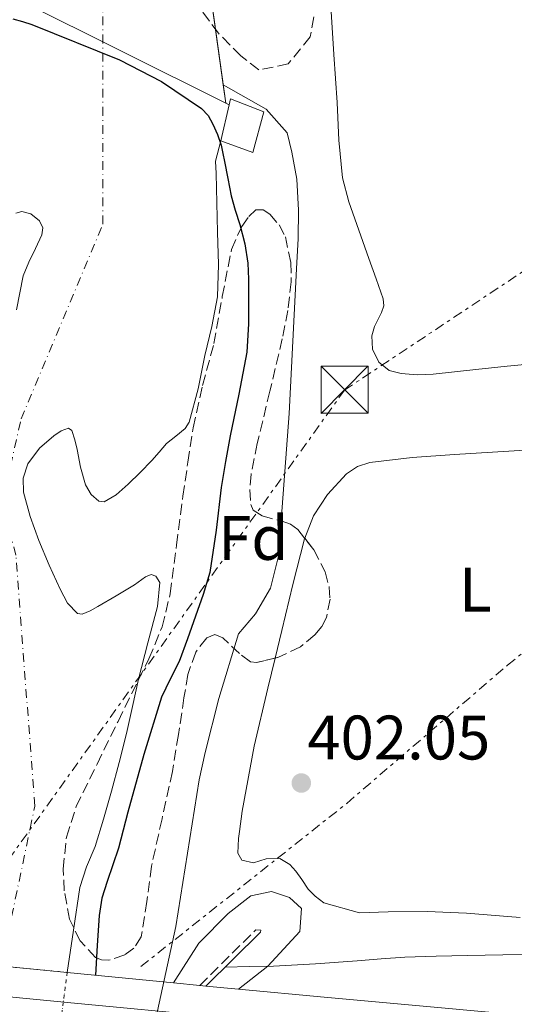
# Model space of a CAD drawing. Units: metres. Extents: x 607304 to 610748, y 4738520 to 4740888.
# Drawn here: x 607825 to 607904, y 4740426 to 4740583 of the extents above; entities that cross this region are included whole.
import ezdxf
from ezdxf.enums import TextEntityAlignment as Align

# ---------------------------------------------------------------- set-up
doc = ezdxf.new("R2010")
doc.units = ezdxf.units.M
doc.header["$MEASUREMENT"] = 0
for name, pattern in [('DGN Style 1', [1.045693079995523, 0.001739921930109024, -1.043953158065414]), ('DGN Style 3', [2.435890702152634, 1.739921930109024, -0.6959687720436097]), ('DGN Style 4', [2.7856150101045474, 1.391937544087219, -0.6959687720436097, 0.001739921930109024, -0.6959687720436097]), ('DGN Style 5', [1.217945351076317, 0.5219765790327072, -0.6959687720436097]), ('DGN Style 7', [3.4798438602180486, 1.565929737098122, -0.6959687720436097, 0.5219765790327072, -0.6959687720436097])]:
    doc.linetypes.add(name, pattern=pattern)
for name, color, linetype, lineweight in [('Acequia sin especificar', 4, 'Continuous', 0), ('Camino', 7, 'DGN Style 3', 0), ('Cauce permanente', 151, 'Continuous', 13), ('Cauce permanente (área)', 142, 'Continuous', 13), ('Cauce permanente (área) no visto', 142, 'DGN Style 5', 0), ('Cauce permanente no visto', 142, 'DGN Style 1', 13), ('Construcción sin especificar', 1, 'Continuous', 0), ('Cota de punto acotado terreno', 7, 'Continuous', 0), ('Curva de nivel directora', 30, 'Continuous', 30), ('Curva de nivel intermedia', 30, 'Continuous', 0), ('Dique lineal', 1, 'Continuous', 13), ('Eje cauce permanente (área)', 70, 'DGN Style 4', 0), ('Estanque', 4, 'Continuous', 0), ('Etiqueta de uso rústico', 92, 'Continuous', 0), ('Etiqueta de zona arbolada', 92, 'Continuous', 0), ('Línea de bordillo', 7, 'Continuous', 13), ('Línea de cambio de uso (parcela vista)', 92, 'Continuous', 0), ('Línea eléctrica', 6, 'DGN Style 7', 0), ('Margen derecho', 7, 'Continuous', 0), ('Puente', 1, 'Continuous', 0), ('Punto acotado terreno (símbolo)', 7, 'Continuous', 0), ('Torre eléctrica', 7, 'Continuous', 0), ('Transformador', 7, 'Continuous', 0), ('Zona arbolada', 92, 'DGN Style 3', 0)]:
    doc.layers.add(name, color=color, linetype=linetype, lineweight=lineweight)
doc.styles.add('Style-Arial', font='arial.ttf')

# ---------------------------------------------------------------- blocks, each defined once
blk = doc.blocks.new('5PATER')
at = {"layer": 'Estanque', "linetype": 'Continuous', "lineweight": 0}
h = blk.add_hatch(color=51, dxfattribs=at)
edge = h.paths.add_edge_path()
edge.add_ellipse((0, 0), major_axis=(-0.1095731443231308, -0.1110710700762829), ratio=0.9994222409660317, start_angle=0, end_angle=360)
blk = doc.blocks.new('5TME')
at = {"layer": 'Transformador', "color": 7, "linetype": 'Continuous', "lineweight": 0}
for p, q in [((-0.375, 0.375), (0.375, -0.375)), ((0.3723, 0.3776), (-0.3716, -0.3784))]:
    blk.add_line(p, q, dxfattribs=at)
at = {"layer": 'Transformador', "color": 7, "linetype": 'Continuous', "lineweight": 0, "flags": 128}
blk.add_lwpolyline([(-0.375, -0.375), (0.375, -0.375), (0.375, 0.375), (-0.375, 0.375), (-0.3716, -0.3784)], dxfattribs=at)

msp = doc.modelspace()

# ---------------------------------------------------------------- linework, layer by layer
at = {"layer": 'Acequia sin especificar', "color": 4, "linetype": 'Continuous', "lineweight": 0}
msp.add_polyline3d([(607842.7100000001, 4740405, 401.0099999999948), (607849.9800000006, 4740438.470000001, 401.0099999999948), (607853.7000000002, 4740461.890000001, 401.0099999999948), (607854.6799999997, 4740466.230000001, 401.0099999999948), (607856.8600000005, 4740474.850000001, 401.0099999999948), (607859.9600000001, 4740485.140000001, 401.0099999999948), (607862.7000000002, 4740488.32, 401.0099999999948), (607865.0599999996, 4740492.449999999, 401.0099999999948), (607866.3600000005, 4740497.52, 401.0099999999948), (607868.0199999996, 4740520.26, 401.0099999999948), (607869.2300000006, 4740543.350000001, 401.0099999999948), (607869.4800000006, 4740548.16, 401.0099999999948), (607869.5099999999, 4740552.710000001, 401.0099999999948), (607869.2699999996, 4740557.619999999, 401.0099999999948), (607868.4699999997, 4740561.939999999, 401.0099999999948), (607867.7400000002, 4740565.029999999, 401.0099999999948), (607864.3600000005, 4740568.82, 401.0099999999948), (607857.5221999995, 4740572.708699999, 400.1202999999951), (607857.5199999996, 4740572.710000001, 400.1199999999953)], dxfattribs=at)
at = {"layer": 'Camino', "color": 7, "linetype": 'DGN Style 3', "lineweight": 0}
msp.add_polyline3d([(607853.780000001, 4740429.060000001, 402.9100000000035), (607853.7844142216, 4740429.064389534, 402.9097000000039), (607862.7199999974, 4740437.95, 402.2200000000012), (607863.5399999976, 4740437.890000002, 402.2200000000012), (607863.4899999984, 4740437.59, 402.6000000000059)], dxfattribs=at)
at = {"layer": 'Cauce permanente', "color": 151, "linetype": 'Continuous', "lineweight": 13}
for points in [[(607848.0499999998, 4740640.74, 400.1999999999971), (607857.9299999997, 4740569.779999999, 400.1199999999953), (607858.4600000001, 4740569.51, 400.4799999999959), (607857.1299999999, 4740563.77, 402.679999999993), (607856.2800000003, 4740560.529999999, 399.1199999999953), (607856.3899999997, 4740558.550000001, 399.1199999999953), (607856.5099999999, 4740553.880000001, 399.1199999999953), (607856.6100000005, 4740549.210000001, 399.1199999999953), (607856.7699999996, 4740544.029999999, 399.1100000000006), (607856.5999999996, 4740538.859999999, 399.0899999999965), (607855.7199999997, 4740534.17, 399.0399999999936), (607854.6100000005, 4740529.529999999, 399), (607853.5499999998, 4740524.189999999, 399), (607852.1200000001, 4740518.92, 399), (607851.4600000001, 4740517.890000001, 399), (607849.9800000006, 4740516.689999999, 399), (607848.5, 4740515.480000001, 399), (607847.3300000001, 4740514.130000001, 399), (607846.1500000004, 4740512.789999999, 399), (607844.3200000003, 4740510.890000001, 399), (607842.4000000004, 4740509.029999999, 399), (607840.5, 4740507.33, 399), (607838.5499999998, 4740506.189999999, 399.0099999999948), (607837.7199999997, 4740506.289999999, 399.0200000000041), (607836.5, 4740507.380000001, 399.0200000000041), (607835.5899999999, 4740508.890000001, 399.0299999999988), (607834.79, 4740511.710000001, 399.0399999999936), (607834.2800000003, 4740514.52, 399.0599999999977), (607833.8899999997, 4740516.08, 399.0899999999965), (607833.4000000004, 4740517.59, 399.1199999999953), (607832.9000000004, 4740517.939999999, 399.1300000000047), (607831.6900000004, 4740517.51, 399.1300000000047), (607830.5300000003, 4740516.699999999, 399.1199999999953), (607828.2300000006, 4740514.730000001, 399.1199999999953), (607826.4000000004, 4740512.279999999, 399.1100000000006), (607825.6399999997, 4740509.99, 399.1000000000058), (607825.7000000002, 4740507.710000001, 399.0899999999965), (607826.7699999996, 4740503.84, 399.0800000000018), (607828.1299999999, 4740500.01, 399.0800000000018), (607829.7699999996, 4740496.100000001, 399.0800000000018), (607831.5599999996, 4740492.27, 399.0800000000018), (607832.7000000002, 4740490.029999999, 399.0800000000018), (607834.3099999996, 4740488.390000001, 399.0800000000018), (607835.0700000003, 4740488.289999999, 399.0800000000018), (607836.3300000001, 4740488.789999999, 399.0800000000018), (607837.54, 4740489.51, 399.0800000000018), (607840.4699999997, 4740491.230000001, 399.0800000000018), (607843.4000000004, 4740492.949999999, 399.0899999999965), (607845.1500000004, 4740494.210000001, 399.0899999999965), (607846.0300000003, 4740494.59, 399.0899999999965), (607846.8200000003, 4740494.34, 399.0899999999965), (607847.4400000004, 4740493.310000001, 399.0899999999965), (607847.0599999996, 4740489.51, 399.0800000000018), (607845.5199999996, 4740483.720000001, 399.0800000000018), (607844.04, 4740477.91, 399.0800000000018), (607843.0800000001, 4740473.58, 399.0500000000029), (607842.0999999996, 4740469.26, 399.0099999999948), (607840.9400000004, 4740464.65, 399), (607839.7100000001, 4740460.060000001, 399), (607838.4500000002, 4740455.619999999, 398.929999999993), (607837.1100000005, 4740451.210000001, 398.8699999999953), (607835.75, 4740447.980000001, 398.8600000000006), (607834.6600000003, 4740444.699999999, 398.8500000000058), (607833.6699999999, 4740437.92, 398.8500000000058), (607832.6699999999, 4740431.15, 398.8500000000058), (607832.6699999999, 4740431.15, 406.0599999999977), (607816.4800000006, 4740432.76, 405.6600000000035)], [(607824.5800000001, 4740536.83, 398.8800000000047), (607825.6699999999, 4740542.220000001, 398.8800000000047), (607826.5599999996, 4740544.430000001, 398.8399999999965), (607827.5999999996, 4740546.57, 398.8000000000029), (607828.6200000001, 4740548.77, 398.8000000000029), (607828.7800000003, 4740549.9, 398.8000000000029), (607828.2599999999, 4740551, 398.8000000000029), (607826.8600000005, 4740552.109999999, 398.8000000000029), (607825.4400000004, 4740552.51, 398.8000000000029), (607824.4699999997, 4740552.220000001, 398.8000000000029)]]:
    msp.add_polyline3d(points, dxfattribs=at)
at = {"layer": 'Cauce permanente (área)', "color": 142, "linetype": 'Continuous', "lineweight": 13}
for points in [[(607769.7000000002, 4740841.230000001, 400.6600000000035), (607769.8899999997, 4740840.74, 400.6600000000035), (607800.3300000001, 4740779.220000001, 400.5399999999936), (607817.9699999997, 4740744.980000001, 400.4600000000065), (607829.7699999996, 4740715.939999999, 400.2200000000012), (607848.0499999998, 4740640.74, 400.1999999999971), (607857.5221999995, 4740572.708699999, 400.1233000000066), (607857.9299999997, 4740569.779999999, 400.1199999999953)], [(607857.1299999999, 4740563.77, 399.1199999999953), (607856.2800000003, 4740560.529999999, 399.1199999999953), (607856.3899999997, 4740558.550000001, 399.1199999999953), (607856.5099999999, 4740553.880000001, 399.1199999999953), (607856.6100000005, 4740549.210000001, 399.1199999999953), (607856.7699999996, 4740544.029999999, 399.1100000000006), (607856.5999999996, 4740538.859999999, 399.0899999999965), (607855.7199999997, 4740534.17, 399.0399999999936), (607854.6100000005, 4740529.529999999, 399), (607853.5499999998, 4740524.189999999, 399), (607852.1200000001, 4740518.92, 399), (607851.4600000001, 4740517.890000001, 399), (607849.9800000006, 4740516.689999999, 399), (607848.5, 4740515.480000001, 399), (607847.3300000001, 4740514.130000001, 399), (607846.1500000004, 4740512.789999999, 399), (607844.3200000003, 4740510.890000001, 399), (607842.4000000004, 4740509.029999999, 399), (607840.5, 4740507.33, 399), (607838.5499999998, 4740506.189999999, 399.0099999999948), (607837.7199999997, 4740506.289999999, 399.0200000000041), (607836.5, 4740507.380000001, 399.0200000000041), (607835.5899999999, 4740508.890000001, 399.0299999999988), (607834.79, 4740511.710000001, 399.0399999999936), (607834.2800000003, 4740514.52, 399.0599999999977), (607833.8899999997, 4740516.08, 399.0899999999965), (607833.4000000004, 4740517.59, 399.1199999999953), (607832.9000000004, 4740517.939999999, 399.1300000000047), (607831.6900000004, 4740517.51, 399.1300000000047), (607830.5300000003, 4740516.699999999, 399.1199999999953), (607828.2300000006, 4740514.730000001, 399.1199999999953), (607826.4000000004, 4740512.279999999, 399.1100000000006), (607825.6399999997, 4740509.99, 399.1000000000058), (607825.7000000002, 4740507.710000001, 399.0899999999965), (607826.7699999996, 4740503.84, 399.0800000000018), (607828.1299999999, 4740500.01, 399.0800000000018), (607829.7699999996, 4740496.100000001, 399.0800000000018), (607831.5599999996, 4740492.27, 399.0800000000018), (607832.7000000002, 4740490.029999999, 399.0800000000018), (607834.3099999996, 4740488.390000001, 399.0800000000018), (607835.0700000003, 4740488.289999999, 399.0800000000018), (607836.3300000001, 4740488.789999999, 399.0800000000018), (607837.54, 4740489.51, 399.0800000000018), (607840.4699999997, 4740491.230000001, 399.0800000000018), (607843.4000000004, 4740492.949999999, 399.0899999999965), (607845.1500000004, 4740494.210000001, 399.0899999999965), (607846.0300000003, 4740494.59, 399.0899999999965), (607846.8200000003, 4740494.34, 399.0899999999965), (607847.4400000004, 4740493.310000001, 399.0899999999965), (607847.0599999996, 4740489.51, 399.0800000000018), (607845.5199999996, 4740483.720000001, 399.0800000000018), (607844.04, 4740477.91, 399.0800000000018), (607843.0800000001, 4740473.58, 399.0500000000029), (607842.0999999996, 4740469.26, 399.0099999999948), (607840.9400000004, 4740464.65, 399), (607839.7100000001, 4740460.060000001, 399), (607838.4500000002, 4740455.619999999, 398.929999999993), (607837.1100000005, 4740451.210000001, 398.8699999999953), (607835.75, 4740447.980000001, 398.8600000000006), (607834.6600000003, 4740444.699999999, 398.8500000000058), (607833.6699999999, 4740437.92, 398.8500000000058), (607832.6699999999, 4740431.15, 398.8500000000058)], [(607824.5800000001, 4740536.83, 398.8800000000047), (607825.6699999999, 4740542.220000001, 398.8800000000047), (607826.5599999996, 4740544.430000001, 398.8399999999965), (607827.5999999996, 4740546.57, 398.8000000000029), (607828.6200000001, 4740548.77, 398.8000000000029), (607828.7800000003, 4740549.9, 398.8000000000029), (607828.2599999999, 4740551, 398.8000000000029), (607826.8600000005, 4740552.109999999, 398.8000000000029), (607825.4400000004, 4740552.51, 398.8000000000029), (607824.4699999997, 4740552.220000001, 398.8000000000029)]]:
    msp.add_polyline3d(points, dxfattribs=at)
at = {"layer": 'Cauce permanente (área) no visto', "color": 142, "linetype": 'DGN Style 5', "lineweight": 0, "extrusion": (-0.003944532015855867, -0.02938248926176558, 0.999560458397569), "elevation": -141284.6080992803, "flags": 128}
msp.add_lwpolyline([(-28305.44764811837, 4777068.73122406), (-28305.44764811825, 4777044.444707224)], dxfattribs=at)
at = {"layer": 'Cauce permanente no visto', "color": 142, "linetype": 'DGN Style 1', "lineweight": 13}
msp.add_polyline3d([(607829.4400000004, 4740407.09, 398.1300000000047), (607829.4400000004, 4740407.09, 405.7200000000012), (607810, 4740408.939999999, 405.4199999999983), (607816.4800000006, 4740432.76, 398.5299999999988), (607832.6699999999, 4740431.15, 406.0599999999977)], close=True, dxfattribs=at)
at = {"layer": 'Construcción sin especificar', "color": 1, "linetype": 'Continuous', "lineweight": 13, "extrusion": (-0.001532377230227199, -0.006613417520332728, 0.9999769569988731), "elevation": -31880.12319697153, "flags": 128}
msp.add_lwpolyline([(607858.3634202874, 4740462.34205943), (607857.0333605524, 4740456.601933899)], dxfattribs=at)
at = {"layer": 'Construcción sin especificar', "color": 1, "linetype": 'Continuous', "lineweight": 0}
msp.add_polyline3d([(607863.9900000002, 4740568.359999999, 402.6100000000006), (607862.2800000003, 4740561.880000001, 402.6000000000058), (607857.1299999999, 4740563.77, 402.679999999993), (607858.4600000001, 4740569.51, 402.7200000000012), (607858.6799999997, 4740570.460000001, 402.7200000000012)], close=True, dxfattribs=at)
at = {"layer": 'Construcción sin especificar', "color": 1, "linetype": 'Continuous', "lineweight": 13}
msp.add_polyline3d([(607857.1299999999, 4740563.77, 402.679999999993), (607862.2800000003, 4740561.880000001, 402.6000000000058), (607863.9900000002, 4740568.359999999, 402.6100000000006), (607858.6799999997, 4740570.460000001, 402.7200000000012), (607858.4600000001, 4740569.51, 402.7200000000012)], dxfattribs=at)
at = {"layer": 'Curva de nivel directora', "color": 30, "linetype": 'Continuous', "lineweight": 30, "elevation": 400, "flags": 128}
msp.add_lwpolyline([(607823.9799999994, 4740583.199999999), (607825.5199999994, 4740582.810000002), (607827.0499999983, 4740582.289999999), (607841.0199999983, 4740576.67), (607847.6799999991, 4740573.240000002), (607854.0699999994, 4740568.920000001), (607855.1299999988, 4740567.78), (607855.8799999999, 4740566.439999999), (607856.6399999998, 4740564.77), (607857.1899999997, 4740563.060000002), (607857.469999999, 4740561.760000002), (607857.7399999995, 4740560.449999999), (607858.2499999992, 4740557.730000001), (607858.7799999989, 4740555.010000001), (607859.4599999984, 4740552.710000001), (607860.2000000004, 4740550.42), (607860.9800000006, 4740547.36), (607861.4700000001, 4740544.26), (607861.5499999983, 4740541.689999999), (607861.5499999983, 4740539.119999999), (607861.5700000006, 4740534.580000003), (607861.3200000003, 4740530.04), (607860.0499999984, 4740523.350000001), (607858.6200000002, 4740516.710000001), (607857.8899999993, 4740512.609999999), (607857.1899999997, 4740508.500000002), (607856.4099999996, 4740501.690000001), (607855.3999999993, 4740494.920000001), (607854.3499999989, 4740491.4), (607853.1299999984, 4740487.940000001), (607851.8599999989, 4740484.340000002), (607850.54, 4740480.760000001), (607849.0999999985, 4740477.92), (607847.7199999993, 4740475.060000001), (607844.8600000005, 4740465.930000001), (607842.3100000002, 4740456.710000002), (607841.5700000002, 4740453.84), (607840.8199999993, 4740450.960000001), (607839.0299999989, 4740445.65), (607838.2099999986, 4740442.980000001), (607837.7699999983, 4740440.240000002), (607837.4599999997, 4740435.470000002), (607837.1600000003, 4740430.710000004)], dxfattribs=at)
at = {"layer": 'Curva de nivel intermedia', "color": 30, "linetype": 'Continuous', "lineweight": 0, "elevation": 405.0000000000001, "flags": 128}
for points in [[(607977.8, 4740423.949999999), (607965.9100000011, 4740426.709999999), (607954.0199999999, 4740429.460000001), (607949.5000000005, 4740430.349999999), (607944.9299999995, 4740431.01), (607940.2600000001, 4740431.570000002), (607935.5700000008, 4740432.069999999), (607932.2000000001, 4740432.409999999), (607928.8200000006, 4740432.710000001), (607922.1399999995, 4740433.109999998), (607915.4600000009, 4740433.46), (607911.6200000008, 4740433.8), (607907.7699999996, 4740434.039999999), (607902.1200000013, 4740433.980000001), (607896.4700000008, 4740433.830000001), (607891.4800000018, 4740433.730000001), (607886.4900000007, 4740433.569999999), (607882.6900000009, 4740433.319999998), (607878.8900000011, 4740433.029999998), (607872.2200000013, 4740432.53), (607865.5400000003, 4740432.179999999)], [(607865.5400000003, 4740432.179999999), (607861.7300000016, 4740432.099999999), (607857.8400000001, 4740432.020000001)]]:
    msp.add_lwpolyline(points, dxfattribs=at)
at = {"layer": 'Dique lineal', "color": 1, "linetype": 'Continuous', "lineweight": 13, "elevation": 400.4799999999959, "flags": 128}
for points in [[(607857.9299999997, 4740569.779999999), (607825.25, 4740586.100000001)], [(607858.4600000001, 4740569.51), (607857.9299999997, 4740569.779999999)]]:
    msp.add_lwpolyline(points, dxfattribs=at)
at = {"layer": 'Eje cauce permanente (área)', "color": 70, "linetype": 'DGN Style 4', "lineweight": 0}
msp.add_polyline3d([(607312.4400000004, 4740314.630000001, 396.1300000000047), (607360.2599999999, 4740266.15, 396.1600000000035), (607401.0899999999, 4740222.720000001, 396.3399999999965), (607470.8099999996, 4740187.24, 396.9400000000023), (607533.3700000001, 4740168.980000001, 397.3399999999965), (607600.7000000002, 4740158.550000001, 397.5), (607669.0499999998, 4740156.859999999, 397.7799999999988), (607704.6699999999, 4740170.34, 397.820000000007), (607743.7599999999, 4740212.930000001, 397.7799999999988), (607779.3899999997, 4740314.640000001, 397.7700000000041), (607810.1500000004, 4740375.109999999, 398.0599999999977), (607827.5199999996, 4740457.689999999, 398.7700000000041), (607824.4800000006, 4740497.680000001, 398.9799999999959), (607822.3099999996, 4740506.369999999, 398.9799999999959), (607825.3499999996, 4740519.41, 398.9799999999959), (607838.3399999999, 4740550.460000001, 398.9100000000035), (607838.3399999999, 4740616.09, 400.1399999999995), (607817.5199999996, 4740717.960000001, 400.25), (607782.7699999996, 4740793.58, 400.6199999999953), (607762.4299999997, 4740841.109999999, 400.679999999993)], dxfattribs=at)
at = {"layer": 'Línea de bordillo', "color": 7, "linetype": 'Continuous', "lineweight": 13, "extrusion": (-0.02093091679627959, 0.001928376211451534, 0.9997790646374101), "elevation": -3175.396299796934, "flags": 128}
msp.add_lwpolyline([(-4776203.489367383, 170371.0592096589), (-4776203.489367383, 170365.8259888531)], dxfattribs=at)
at = {"layer": 'Línea de bordillo', "color": 7, "linetype": 'Continuous', "lineweight": 13}
for points in [[(607855.670000002, 4740424.17, 406.3099999999979), (607834.3399999995, 4740426.220000003, 405.9299999999931), (607813.0100000014, 4740428.27, 405.6000000000059)], [(608036.030000001, 4740391.449999999, 412.0500000000029), (608034.4499999986, 4740395.83, 412.0500000000029), (608031.7899999986, 4740394.869999999, 411.9199999999984), (608029.3599999989, 4740394, 411.7799999999989), (608028.2100000001, 4740393.710000002, 411.6399999999995), (608026.3900000006, 4740393.7, 411.3500000000058), (608024.4699999985, 4740394.230000001, 411.0800000000019), (608019.0700000004, 4740396.670000001, 410.6399999999995), (608013.3299999982, 4740399.290000003, 410.3099999999977), (608005.3900000011, 4740402.800000002, 409.9799999999959), (607997.3199999998, 4740406.290000001, 409.6799999999931), (607987.3900000012, 4740409.940000001, 409.3600000000007), (607977.2999999993, 4740412.960000001, 409.0399999999935), (607964.7100000008, 4740416.290000001, 408.6799999999931), (607951.9200000011, 4740418.859999999, 408.3699999999953), (607938.3500000013, 4740420.84, 408.1499999999943), (607924.8199999996, 4740422.410000001, 407.9199999999982), (607907.9699999986, 4740424.060000001, 407.5200000000042), (607891.1499999987, 4740425.640000001, 407.1199999999954), (607873.6099999994, 4740427.220000002, 406.6999999999972), (607859.949999998, 4740428.490000002, 406.429999999993)]]:
    msp.add_polyline3d(points, dxfattribs=at)
at = {"layer": 'Línea de cambio de uso (parcela vista)', "color": 92, "linetype": 'Continuous', "lineweight": 0, "extrusion": (-0.127874483218033, 0.02981479956637617, 0.9913421176710581), "elevation": 64005.00444640385, "flags": 128}
msp.add_lwpolyline([(-4754682.335892443, -480169.8454252096), (-4754686.841011537, -480169.8240919994), (-4754694.378527391, -480169.7327098927), (-4754701.91765778, -480169.5894913629), (-4754702.006109606, -480169.5765839469)], dxfattribs=at)
at = {"layer": 'Línea de cambio de uso (parcela vista)', "color": 92, "linetype": 'Continuous', "lineweight": 0}
for points in [[(607907.8399999999, 4740528.310000001, 404.1600000000035), (607902.8099999996, 4740527.810000001, 404.3600000000006), (607897.7800000003, 4740527.289999999, 404.5500000000029), (607894.3899999997, 4740526.91, 404.7100000000065), (607891, 4740526.539999999, 404.8399999999965), (607888.4400000004, 4740526.460000001, 404.8600000000006), (607885.8799999999, 4740526.66, 404.8699999999953), (607884, 4740527.140000001, 404.8800000000047), (607882.3200000003, 4740528.460000001, 404.8800000000047), (607881.3300000001, 4740530.560000001, 404.9600000000065), (607881.2199999997, 4740532.66, 405.0599999999977), (607881.6200000001, 4740534.140000001, 405.070000000007), (607882.7800000003, 4740536.359999999, 405.0299999999988), (607883.1399999997, 4740537.460000001, 405.0200000000041), (607883.04, 4740538.550000001, 405.0299999999988), (607881.9000000004, 4740541.77, 405.1600000000035), (607880.7599999999, 4740544.980000001, 405.2799999999988), (607879.1500000004, 4740549.5, 405.3099999999977), (607877.54, 4740554.02, 405.3500000000058), (607876.5599999996, 4740557.880000001, 405.4600000000065), (607875.9800000006, 4740563.850000001, 405.679999999993), (607875.7000000002, 4740569.859999999, 405.8399999999965), (607875.1799999997, 4740577.539999999, 405.9100000000035), (607874.6799999997, 4740585.210000001, 405.9199999999983)], [(607870.5327000003, 4740500.383199999, 402.5504999999976), (607871.9400000004, 4740503.960000001, 402.570000000007), (607874.1600000003, 4740507.380000001, 402.6100000000006), (607877.1600000003, 4740510.66, 402.6699999999983), (607878.9299999997, 4740511.82, 402.6999999999971), (607880.9199999999, 4740512.460000001, 402.7400000000052), (607887.6500000004, 4740513.25, 403), (607894.4000000004, 4740513.75, 403.1900000000023), (607906.5300000003, 4740514.5, 403.1300000000047)], [(607904.8399999999, 4740439.939999999, 402.7799999999988), (607896.29, 4740440.619999999, 402.5800000000018), (607890.0599999996, 4740440.880000001, 402.4199999999983), (607883.8300000001, 4740440.82, 402.2599999999948), (607879.2300000006, 4740440.67, 402.1999999999971), (607873.5899999999, 4740442.26, 402.2200000000012), (607872.2000000002, 4740443.32, 402.2400000000052), (607871.0499999998, 4740444.449999999, 402.2599999999948), (607870.0899999999, 4740445.960000001, 402.2799999999988), (607869.1299999999, 4740447.279999999, 402.2899999999936), (607868.1699999999, 4740448.350000001, 402.3099999999977), (607866.5800000001, 4740449.34, 402.3300000000018), (607864.3700000001, 4740449.26, 402.3500000000058), (607862.3499999996, 4740448.609999999, 402.3699999999953), (607860.5199999996, 4740449.039999999, 402.3899999999995), (607859.8700000001, 4740450.17, 402.4100000000035), (607859.9800000006, 4740452.51, 402.429999999993), (607860.1500000004, 4740453.640000001, 402.4499999999971), (607860.54, 4740456.859999999, 402.4900000000052), (607862.4800000006, 4740467.26, 402.5200000000041), (607864.6600000003, 4740476.470000001, 402.5099999999948), (607865.8066999996, 4740481.2873, 402.5151999999944)]]:
    msp.add_polyline3d(points, dxfattribs=at)
at = {"layer": 'Línea eléctrica', "color": 6, "linetype": 'DGN Style 7', "lineweight": 0}
for points in [[(607756.530000001, 4740355.76, 404.5800000000018), (607876.8599999998, 4740524, 403.3899999999995), (607983.9048678984, 4740595.251390651, 403.7479000000022), (608020.4099999998, 4740619.550000002, 403.8699999999953), (608123.9946581882, 4740686.472099014, 405.3126000000047), (608172.6400000014, 4740717.900000001, 405.9900000000052), (608334.2000000002, 4740826.23, 430.9499999999971), (608355.030000002, 4740850.49, 431.2100000000065)], [(607844.3999999983, 4740432.08, 401.2599999999948), (607877.2199999996, 4740458.109999998, 402.1999999999971), (607902.8399999993, 4740480.140000001, 402.8099999999977), (607936.8599999987, 4740507.570000002, 403.5299999999988), (607979.3000000003, 4740534.8, 403.4900000000052), (607997.0627703404, 4740544.564158766, 403.6021999999939), (608015.7199999981, 4740554.82, 403.7200000000012), (608058.7499999999, 4740578.449999998, 403.6699999999983), (608103.9899999977, 4740604.079999999, 405.0599999999977), (608110.7899999993, 4740638.680000001, 403.9900000000052), (608122.0000000009, 4740673.92, 404.5399999999936), (608123.9946581882, 4740686.472099014, 404.4118000000017), (608124.8000000018, 4740691.540000002, 404.3600000000006), (608128.8099999994, 4740710.769999999, 404.4900000000052), (608139.6200000009, 4740744.810000001, 404.3099999999977), (608126.8099999989, 4740781.05, 404.6600000000035), (608117.1999999998, 4740818.300000002, 404.5599999999977)]]:
    msp.add_polyline3d(points, dxfattribs=at)
at = {"layer": 'Margen derecho', "color": 7, "linetype": 'Continuous', "lineweight": 0}
msp.add_polyline3d([(607859.949999998, 4740428.490000002, 405.8699999999953), (607864.6599999998, 4740432.130000002, 405.4799999999959), (607869.729999999, 4740437.670000001, 404.1999999999972), (607870.0100000007, 4740441.340000001, 403.8999999999942), (607868.1000000018, 4740443.090000001, 403.6000000000059), (607865.2499999999, 4740444.080000001, 403.0099999999949), (607861.9100000004, 4740443.359999999, 402.5200000000041), (607858.3299999974, 4740440.540000001, 402.2200000000012), (607853.6299999991, 4740435.830000001, 402.2200000000012), (607849.6234047103, 4740429.475399989, 402.2200000000012), (607849.6200000013, 4740429.470000003, 402.2200000000012)], dxfattribs=at)
at = {"layer": 'Puente', "color": 1, "linetype": 'Continuous', "lineweight": 0, "extrusion": (0.01745468130633568, 0.4071066208713935, 0.9132138486374207), "elevation": 1940841.252112797, "flags": 128}
msp.add_lwpolyline([(-404215.5033396032, -4348665.68828542), (-404232.5129111661, -4348664.651444924), (-404236.6876973617, -4348664.396973091), (-404237.6464639305, -4348664.338528021), (-404246.0191896492, -4348674.179486512)], dxfattribs=at)
at = {"layer": 'Puente', "color": 1, "linetype": 'Continuous', "lineweight": 0, "extrusion": (-0.02445728433404346, 0.00243213266085248, 0.9996979173599013), "elevation": -2930.641674950164, "flags": 128}
msp.add_lwpolyline([(-4777312.903746382, 135707.8517939045), (-4777312.903746382, 135724.1265657917)], dxfattribs=at)
at = {"layer": 'Zona arbolada', "color": 92, "linetype": 'DGN Style 3', "lineweight": 0}
for points in [[(607871.9699999997, 4740583.51, 407.9499999999971), (607871.4100000003, 4740580.34, 408.0099999999948), (607867.8899999997, 4740576.02, 408.570000000007), (607863.2100000001, 4740575.060000001, 408.9700000000012), (607860.3300000001, 4740577.300000001, 408.9900000000052), (607856.7800000003, 4740580.9, 408.7599999999948), (607853.9299999997, 4740584.74, 408.5500000000029)], [(607871.9699999997, 4740583.51, 407.9499999999971), (607871.4100000003, 4740580.34, 408.0099999999948), (607867.8899999997, 4740576.02, 408.570000000007), (607863.2100000001, 4740575.060000001, 408.9700000000012), (607860.3300000001, 4740577.300000001, 408.9900000000052), (607856.7800000003, 4740580.9, 408.7599999999948), (607853.9299999997, 4740584.74, 408.5500000000029)], [(607865.8066999996, 4740481.2873, 405.7805999999982), (607862.8700000001, 4740480.57, 405.7299999999959), (607861.8700000001, 4740480.689999999, 405.7200000000012), (607860.1200000001, 4740481.99, 405.75), (607857.4900000002, 4740484.51, 405.8300000000018), (607856.1900000004, 4740485.039999999, 405.8500000000058), (607854.9000000004, 4740484.49, 405.8600000000006), (607853.1500000004, 4740482.24, 405.7899999999936), (607851.9000000004, 4740478.680000001, 405.6000000000058), (607851.2800000003, 4740474.949999999, 405.4900000000052), (607850.3899999997, 4740469.07, 405.5200000000041), (607849.4299999997, 4740463.210000001, 405.5399999999936), (607847.7800000003, 4740455.640000001, 405.5200000000041), (607846.0999999996, 4740448.09, 405.4799999999959), (607845.3799999999, 4740442.470000001, 405.3699999999953), (607844.4800000006, 4740436.84, 405.2799999999988), (607843.2999999998, 4740435.02, 405.2899999999936), (607841.8300000001, 4740433.949999999, 405.2899999999936), (607839.2999999998, 4740433.109999999, 405.2899999999936), (607838.1399999997, 4740433.15, 405.3000000000029), (607837.1900000004, 4740433.560000001, 405.3000000000029), (607834.7100000001, 4740436.189999999, 405.3099999999977), (607833.0599999996, 4740439.630000001, 405.320000000007), (607832.2000000002, 4740444.16, 405.320000000007), (607832.0300000003, 4740447.619999999, 405.320000000007), (607832.5599999996, 4740452.75, 405.320000000007), (607834.0999999996, 4740457.59, 405.320000000007), (607837.4400000004, 4740464.390000001, 405.3099999999977), (607840.7699999996, 4740471.189999999, 405.3000000000029), (607845.6799999997, 4740481.17, 404.7700000000041), (607847.7999999998, 4740486.25, 404.5800000000018), (607849.0800000001, 4740491.529999999, 404.8500000000058), (607850.0800000001, 4740499.300000001, 405.7200000000012), (607851.0899999999, 4740507.08, 406.5800000000018), (607851.9100000003, 4740512.539999999, 406.5099999999948), (607852.7199999997, 4740518.01, 406.4400000000023), (607854.25, 4740524.76, 406.2299999999959), (607856.0499999998, 4740531.449999999, 405.9900000000052), (607857.3899999997, 4740538.91, 405.8300000000018), (607858.8399999999, 4740546.41, 405.8000000000029), (607860.4800000006, 4740550.119999999, 405.8699999999953), (607861.5999999996, 4740551.689999999, 405.9199999999983), (607862.7400000002, 4740552.779999999, 405.9600000000065), (607863.9000000004, 4740552.77, 405.9700000000012), (607864.9400000004, 4740552.07, 405.9799999999959), (607866.4299999997, 4740550.359999999, 406), (607867.4400000004, 4740548.460000001, 406), (607868.3099999996, 4740544.380000001, 406), (607868.3700000001, 4740541.300000001, 406), (607867.8399999999, 4740536.689999999, 405.9900000000052), (607866.9500000002, 4740532.17, 405.9900000000052), (607864.9699999997, 4740523.83, 405.9799999999959), (607862.9600000001, 4740515.5, 405.9900000000052), (607861.9900000002, 4740510.609999999, 406.0200000000041), (607861.7699999996, 4740508.16, 406.0500000000029), (607861.9199999999, 4740505.75, 406.0800000000018), (607862.2999999998, 4740504.890000001, 406.1000000000058), (607863.7300000006, 4740503.949999999, 406.1399999999995), (607866.7699999996, 4740503.15, 406.1999999999971), (607868.25, 4740502.619999999, 406.2200000000012), (607869.4299999997, 4740501.779999999, 406.2299999999959), (607870.5327000003, 4740500.383199999, 406.1953999999969)], [(607870.5327000003, 4740500.383199999, 406.1953999999969), (607871.9800000006, 4740498.550000001, 406.1499999999942), (607873.7999999998, 4740495.029999999, 406.0500000000029), (607874.4199999999, 4740492.609999999, 406.0099999999948), (607874.5599999996, 4740490.680000001, 405.9799999999959), (607873.9800000006, 4740487.75, 405.9400000000023), (607873.2400000002, 4740486.34, 405.9100000000035), (607872.1500000004, 4740485, 405.8899999999995), (607869.8300000001, 4740483.08, 405.8500000000058), (607866.3499999996, 4740481.42, 405.7899999999936), (607865.8066999996, 4740481.2873, 405.7805999999982)]]:
    msp.add_polyline3d(points, dxfattribs=at)
msp.add_polyline3d([(607873.2400000002, 4740486.34, 405.9100000000035), (607872.1500000004, 4740485, 405.8899999999995), (607869.8300000001, 4740483.08, 405.8500000000058), (607866.3499999996, 4740481.42, 405.7899999999936), (607862.8700000001, 4740480.57, 405.7299999999959), (607861.8700000001, 4740480.689999999, 405.7200000000012), (607860.1200000001, 4740481.99, 405.75), (607857.4900000002, 4740484.51, 405.8300000000018), (607856.1900000004, 4740485.039999999, 405.8500000000058), (607854.9000000004, 4740484.49, 405.8600000000006), (607853.1500000004, 4740482.24, 405.7899999999936), (607851.9000000004, 4740478.680000001, 405.6000000000058), (607851.2800000003, 4740474.949999999, 405.4900000000052), (607850.3899999997, 4740469.07, 405.5200000000041), (607849.4299999997, 4740463.210000001, 405.5399999999936), (607847.7800000003, 4740455.640000001, 405.5200000000041), (607846.0999999996, 4740448.09, 405.4799999999959), (607845.3799999999, 4740442.470000001, 405.3699999999953), (607844.4800000006, 4740436.84, 405.2799999999988), (607843.2999999998, 4740435.02, 405.2899999999936), (607841.8300000001, 4740433.949999999, 405.2899999999936), (607839.2999999998, 4740433.109999999, 405.2899999999936), (607838.1399999997, 4740433.15, 405.3000000000029), (607837.1900000004, 4740433.560000001, 405.3000000000029), (607834.7100000001, 4740436.189999999, 405.3099999999977), (607833.0599999996, 4740439.630000001, 405.320000000007), (607832.2000000002, 4740444.16, 405.320000000007), (607832.0300000003, 4740447.619999999, 405.320000000007), (607832.5599999996, 4740452.75, 405.320000000007), (607834.0999999996, 4740457.59, 405.320000000007), (607837.4400000004, 4740464.390000001, 405.3099999999977), (607840.7699999996, 4740471.189999999, 405.3000000000029), (607845.6799999997, 4740481.17, 404.7700000000041), (607847.7999999998, 4740486.25, 404.5800000000018), (607849.0800000001, 4740491.529999999, 404.8500000000058), (607850.0800000001, 4740499.300000001, 405.7200000000012), (607851.0899999999, 4740507.08, 406.5800000000018), (607851.9100000003, 4740512.539999999, 406.5099999999948), (607852.7199999997, 4740518.01, 406.4400000000023), (607854.25, 4740524.76, 406.2299999999959), (607856.0499999998, 4740531.449999999, 405.9900000000052), (607857.3899999997, 4740538.91, 405.8300000000018), (607858.8399999999, 4740546.41, 405.8000000000029), (607860.4800000006, 4740550.119999999, 405.8699999999953), (607861.5999999996, 4740551.689999999, 405.9199999999983), (607862.7400000002, 4740552.779999999, 405.9600000000065), (607863.9000000004, 4740552.77, 405.9700000000012), (607864.9400000004, 4740552.07, 405.9799999999959), (607866.4299999997, 4740550.359999999, 406), (607867.4400000004, 4740548.460000001, 406), (607868.3099999996, 4740544.380000001, 406), (607868.3700000001, 4740541.300000001, 406), (607867.8399999999, 4740536.689999999, 405.9900000000052), (607866.9500000002, 4740532.17, 405.9900000000052), (607864.9699999997, 4740523.83, 405.9799999999959), (607862.9600000001, 4740515.5, 405.9900000000052), (607861.9900000002, 4740510.609999999, 406.0200000000041), (607861.7699999996, 4740508.16, 406.0500000000029), (607861.9199999999, 4740505.75, 406.0800000000018), (607862.2999999998, 4740504.890000001, 406.1000000000058), (607863.7300000006, 4740503.949999999, 406.1399999999995), (607866.7699999996, 4740503.15, 406.1999999999971), (607868.25, 4740502.619999999, 406.2200000000012), (607869.4299999997, 4740501.779999999, 406.2299999999959), (607871.9800000006, 4740498.550000001, 406.1499999999942), (607873.7999999998, 4740495.029999999, 406.0500000000029), (607874.4199999999, 4740492.609999999, 406.0099999999948), (607874.5599999996, 4740490.680000001, 405.9799999999959), (607873.9800000006, 4740487.75, 405.9400000000023)], close=True, dxfattribs=at)

# ---------------------------------------------------------------- block references
at = {"layer": 'Punto acotado terreno (símbolo)', "color": 7, "linetype": 'Continuous', "lineweight": 0, "xscale": 10, "yscale": 10, "zscale": 10}
msp.add_blockref('5PATER', (607869.9799999994, 4740461.359999999, 402.0500000000029), dxfattribs=at)
at = {"layer": 'Torre eléctrica', "color": 7, "linetype": 'Continuous', "lineweight": 0, "xscale": 10, "yscale": 10, "zscale": 10}
msp.add_blockref('5TME', (607876.8799999999, 4740524.06, 403.3999999999942), dxfattribs=at)

# ---------------------------------------------------------------- texts
at = {"layer": 'Cota de punto acotado terreno', "color": 7, "linetype": 'Continuous', "lineweight": 0, "style": 'Style-Arial'}
msp.add_text('402.05', height=7.000000000000002, dxfattribs=at).set_placement((607870.940000001, 4740465.109999999, 402.0500000000029))
at = {"layer": 'Etiqueta de uso rústico', "color": 92, "linetype": 'Continuous', "lineweight": 0, "style": 'Style-Arial'}
msp.add_text('L', height=7.000000000000002, dxfattribs=at).set_placement((607897.7214203818, 4740492.200010001, 402.8099999999977), align=Align.MIDDLE_CENTER)
at = {"layer": 'Etiqueta de zona arbolada', "color": 92, "linetype": 'Continuous', "lineweight": 0, "style": 'Style-Arial'}
msp.add_text('Fd', height=7.000000000000002, dxfattribs=at).set_placement((607862.337441363, 4740500.44001, 400.8500000000058), align=Align.MIDDLE_CENTER)

doc.saveas('drawing.dxf')
